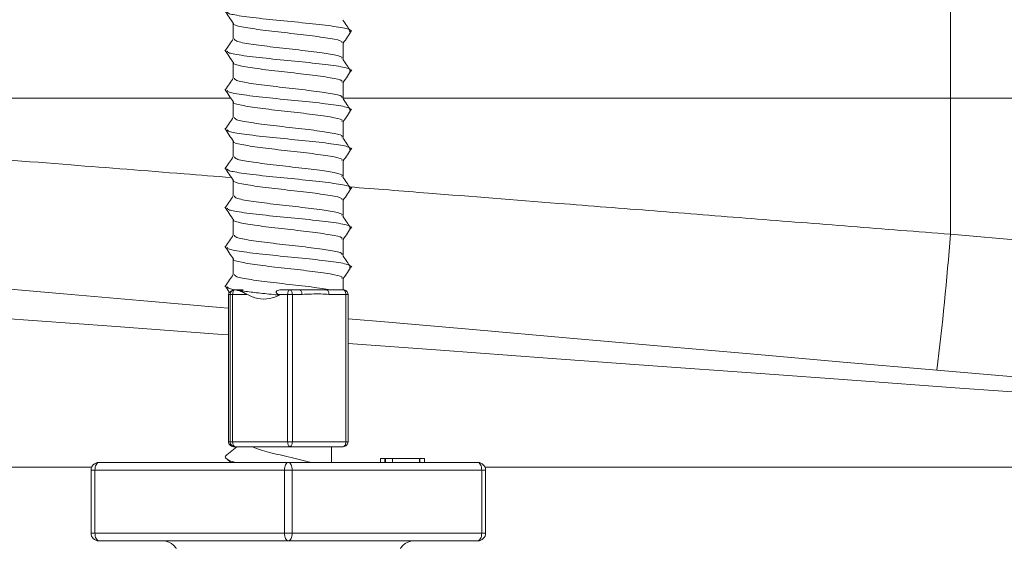
# Model space of a CAD drawing. Units: millimetres. Extents: x 51 to 1732, y 195 to 1106.
# Drawn here: x 780 to 843, y 926 to 959 of the extents above; entities that cross this region are included whole.
import ezdxf

# ---------------------------------------------------------------- set-up
doc = ezdxf.new("R2010")
doc.units = ezdxf.units.MM
doc.header["$LTSCALE"] = 6
doc.linetypes.add('SLD-Durchgehend', pattern=[0])
doc.layers.add('MAßLINIE_MAßZEICHNUNGEN', color=7, linetype='SLD-Durchgehend')
doc.styles.add('SLDTEXTSTYLE0', font='Opinion Pro')
doc.dimstyles.new('SLDDIMSTYLE0', dxfattribs={"dimtxt": 31.75, "dimasz": 21, "dimexe": 0, "dimexo": 0.0625, "dimgap": 7.9375, "dimtad": 0, "dimdec": 0, "dimrnd": 1e-09, "dimzin": 12, "dimdsep": 46, "dimtxsty": 'SLDTEXTSTYLE0', "dimsah": 1, "dimcen": 0.09, "dimadec": 0, "dimazin": 3, "dimtfac": 1, "dimtdec": 0, "dimtofl": 0, "dimtmove": 0, "dimatfit": 3, "dimfxl": 0, "dimfrac": 2, "dimtolj": 1, "dimtzin": 12, "dimarcsym": 0})

# ---------------------------------------------------------------- blocks, each defined once
blk = doc.blocks.new('_D_2')
at = {"layer": 'MAßLINIE_MAßZEICHNUNGEN', "color": 7}
for p, q in [((745.16, 969.263), (745.16, 805.063)), ((1009.157, 969.263), (1009.157, 805.063)), ((745.16, 811.063), (847.437, 811.063)), ((1009.157, 811.063), (920.345, 811.063))]:
    blk.add_line(p, q, dxfattribs=at)
for points in [[(745.16, 811.063), (766.16, 802.063), (766.16, 820.063)], [(1009.157, 811.063), (988.157, 820.063), (988.157, 802.063)]]:
    blk.add_solid(points, dxfattribs=at)
at = {"layer": 'MAßLINIE_MAßZEICHNUNGEN', "color": 7, "insert": (847.437, 829.466), "char_height": 31.75, "attachment_point": 1, "style": 'SLDTEXTSTYLE0'}
blk.add_mtext('264', dxfattribs=at)

msp = doc.modelspace()

# ---------------------------------------------------------------- linework, layer by layer
at = {"color": 7, "linetype": 'SLD-Durchgehend', "lineweight": 18}
for p, q in [((839.631, 954.263), (839.631, 970.263)), ((793.987, 959.017), (793.987, 958.031)), ((800.987, 956.781), (800.987, 957.781)), ((793.987, 956.517), (793.987, 955.531)), ((800.987, 954.281), (800.987, 955.281)), ((767.753, 954.263), (793.756, 954.263)), ((793.987, 954.017), (793.987, 953.031)), ((801.009, 954.263), (839.631, 954.263)), ((839.631, 945.592), (839.631, 954.263)), ((839.631, 954.263), (857.34, 954.263)), ((800.987, 951.781), (800.987, 952.781)), ((793.987, 951.517), (793.987, 950.531)), ((800.987, 949.281), (800.987, 950.281)), ((793.987, 949.017), (793.987, 948.031)), ((800.987, 946.781), (800.987, 947.781)), ((793.987, 946.517), (793.987, 945.531)), ((800.987, 944.281), (800.987, 945.281)), ((839.631, 945.592), (852.595, 944.458)), ((793.987, 944.017), (793.987, 943.031)), ((800.987, 942.063), (800.987, 942.781)), ((794.071, 942.062), (794.079, 942.062)), ((794.075, 942.063), (794.38, 942.063)), ((794.38, 942.063), (794.472, 941.997)), ((794.38, 942.063), (794.618, 942.063)), ((794.618, 942.063), (794.472, 941.997)), ((794.472, 941.997), (794.848, 941.763)), ((797.137, 942.063), (797.588, 942.063)), ((797.588, 942.063), (798.203, 942.063)), ((799.913, 942.063), (800.986, 942.063)), ((793.688, 941.763), (793.688, 932.363)), ((793.789, 941.763), (793.688, 941.763)), ((793.688, 941.763), (793.688, 932.363)), ((793.688, 941.763), (793.688, 941.763)), ((793.789, 932.363), (793.789, 941.763)), ((793.945, 941.763), (793.789, 941.763)), ((793.945, 941.763), (793.945, 932.363)), ((794.848, 941.763), (793.945, 941.763)), ((796.917, 941.713), (796.846, 941.763)), ((797.444, 941.763), (796.846, 941.763)), ((797.444, 932.363), (797.444, 941.763)), ((797.744, 941.763), (797.444, 941.763)), ((797.744, 941.763), (797.744, 932.363)), ((798.359, 941.763), (797.744, 941.763)), ((801.143, 941.763), (800.07, 941.763)), ((801.143, 932.363), (801.143, 941.763)), ((801.286, 941.763), (801.143, 941.763)), ((801.286, 932.363), (801.286, 941.763)), ((851.724, 935.801), (838.759, 936.935)), ((794.206, 932.063), (793.565, 931.537)), ((793.688, 932.363), (793.789, 932.363)), ((793.688, 932.363), (793.688, 932.363)), ((793.945, 932.363), (793.789, 932.363)), ((793.945, 932.363), (797.444, 932.363)), ((794.089, 932.063), (793.988, 932.063)), ((797.588, 932.063), (794.089, 932.063)), ((797.744, 932.363), (797.444, 932.363)), ((800.986, 932.063), (797.588, 932.063)), ((797.744, 932.363), (801.143, 932.363)), ((800.237, 931.063), (800.237, 932.063)), ((801.286, 932.363), (801.143, 932.363)), ((793.568, 931.285), (793.839, 931.063)), ((803.344, 931.313), (803.344, 931.063)), ((803.344, 931.313), (803.639, 931.313)), ((803.639, 931.313), (803.639, 931.063)), ((803.639, 931.313), (803.653, 931.313)), ((803.653, 931.313), (803.653, 931.063)), ((803.653, 931.313), (803.668, 931.313)), ((803.668, 931.313), (803.668, 931.063)), ((803.668, 931.313), (804.122, 931.313)), ((804.122, 931.313), (804.122, 931.063)), ((804.122, 931.313), (805.828, 931.313)), ((805.828, 931.313), (805.828, 931.063)), ((805.828, 931.313), (805.853, 931.313)), ((805.853, 931.063), (805.853, 931.313)), ((805.853, 931.313), (806.152, 931.313)), ((806.152, 931.313), (806.152, 931.063)), ((784.972, 930.763), (772.061, 930.763)), ((785.43, 931.063), (797.487, 931.063)), ((797.487, 931.063), (809.545, 931.063)), ((852.377, 930.763), (810.003, 930.763)), ((785.18, 930.563), (784.93, 930.563)), ((784.93, 926.563), (784.93, 930.563)), ((797.237, 930.563), (785.18, 930.563)), ((785.18, 930.563), (785.18, 926.563)), ((797.737, 930.563), (797.237, 930.563)), ((797.237, 926.563), (797.237, 930.563)), ((797.737, 930.563), (797.737, 926.563)), ((809.795, 930.563), (797.737, 930.563)), ((809.795, 926.563), (809.795, 930.563)), ((810.045, 930.563), (809.795, 930.563)), ((810.045, 930.563), (810.045, 926.563)), ((784.93, 926.563), (785.18, 926.563)), ((785.18, 926.563), (797.237, 926.563)), ((797.237, 926.563), (797.737, 926.563)), ((797.737, 926.563), (809.795, 926.563)), ((809.795, 926.563), (810.045, 926.563)), ((797.487, 926.063), (785.43, 926.063)), ((790.243, 926.063), (790.243, 926.038)), ((792.307, 926.038), (792.307, 926.063)), ((809.545, 926.063), (797.487, 926.063)), ((801.275, 926.038), (801.275, 926.063)), ((801.808, 926.063), (801.808, 926.038)), ((803.253, 926.038), (803.253, 926.063)), ((803.725, 926.063), (803.725, 926.038)), ((805.201, 926.038), (805.201, 926.063))]:
    msp.add_line(p, q, dxfattribs=at)
at = {"color": 7, "linetype": 'SLD-Durchgehend', "lineweight": 18, "flags": 128}
for points in [[(793.688, 940.878), (793.144, 940.926), (788.059, 941.371), (783.188, 941.797), (778.553, 942.202), (774.174, 942.586)], [(793.945, 941.763), (793.948, 941.819), (793.955, 941.873), (793.967, 941.924), (793.984, 941.968), (794.004, 942.005), (794.027, 942.034), (794.053, 942.053), (794.079, 942.062)], [(797.588, 942.063), (797.56, 942.057), (797.533, 942.04), (797.508, 942.012), (797.486, 941.975), (797.468, 941.93), (797.455, 941.878), (797.447, 941.821), (797.444, 941.763)], [(797.588, 942.063), (797.618, 942.057), (797.648, 942.04), (797.675, 942.012), (797.698, 941.975), (797.718, 941.93), (797.732, 941.878), (797.741, 941.821), (797.744, 941.763)], [(798.203, 942.063), (798.233, 942.057), (798.263, 942.04), (798.29, 942.012), (798.313, 941.975), (798.333, 941.93), (798.347, 941.878), (798.356, 941.821), (798.359, 941.763)], [(799.913, 942.063), (799.944, 942.057), (799.973, 942.04), (800, 942.012), (800.024, 941.975), (800.043, 941.93), (800.058, 941.878), (800.067, 941.821), (800.07, 941.763)], [(800.986, 942.063), (801.017, 942.057), (801.046, 942.04), (801.073, 942.012), (801.097, 941.975), (801.117, 941.93), (801.131, 941.878), (801.14, 941.821), (801.143, 941.763)], [(772.061, 940.763), (779.159, 940.246), (786.237, 939.731), (793.278, 939.218), (793.688, 939.188)], [(838.759, 936.935), (832.806, 937.456), (826.875, 937.975), (820.99, 938.49), (815.177, 938.998), (809.462, 939.498), (803.868, 939.988), (801.286, 940.214)], [(801.286, 938.635), (807.168, 938.207), (813.981, 937.71), (820.681, 937.223), (827.25, 936.744), (833.67, 936.277), (839.924, 935.821), (845.996, 935.379), (851.868, 934.952)], [(793.945, 932.363), (793.948, 932.304), (793.956, 932.248), (793.969, 932.196), (793.987, 932.151), (794.009, 932.113), (794.034, 932.086), (794.061, 932.069), (794.089, 932.063)], [(797.444, 932.363), (797.447, 932.304), (797.455, 932.248), (797.468, 932.196), (797.486, 932.151), (797.508, 932.113), (797.533, 932.086), (797.56, 932.069), (797.588, 932.063)], [(797.744, 932.363), (797.741, 932.304), (797.732, 932.248), (797.718, 932.196), (797.698, 932.151), (797.675, 932.113), (797.648, 932.086), (797.618, 932.069), (797.588, 932.063)], [(801.143, 932.363), (801.14, 932.304), (801.131, 932.248), (801.117, 932.196), (801.097, 932.151), (801.073, 932.113), (801.046, 932.086), (801.017, 932.069), (800.986, 932.063)], [(785.18, 930.563), (785.185, 930.66), (785.199, 930.754), (785.222, 930.841), (785.253, 930.916), (785.291, 930.979), (785.334, 931.025), (785.381, 931.053), (785.43, 931.063)], [(797.237, 930.563), (797.242, 930.66), (797.256, 930.754), (797.279, 930.841), (797.311, 930.916), (797.348, 930.979), (797.392, 931.025), (797.439, 931.053), (797.487, 931.063)], [(797.737, 930.563), (797.733, 930.66), (797.718, 930.754), (797.695, 930.841), (797.664, 930.916), (797.626, 930.979), (797.583, 931.025), (797.536, 931.053), (797.487, 931.063)], [(809.795, 930.563), (809.79, 930.66), (809.776, 930.754), (809.753, 930.841), (809.721, 930.916), (809.684, 930.979), (809.64, 931.025), (809.593, 931.053), (809.545, 931.063)], [(785.18, 926.563), (785.185, 926.465), (785.199, 926.372), (785.222, 926.285), (785.253, 926.209), (785.291, 926.147), (785.334, 926.101), (785.381, 926.072), (785.43, 926.063)], [(797.237, 926.563), (797.242, 926.465), (797.256, 926.372), (797.279, 926.285), (797.311, 926.209), (797.348, 926.147), (797.392, 926.101), (797.439, 926.072), (797.487, 926.063)], [(797.737, 926.563), (797.733, 926.465), (797.718, 926.372), (797.695, 926.285), (797.664, 926.209), (797.626, 926.147), (797.583, 926.101), (797.536, 926.072), (797.487, 926.063)], [(809.795, 926.563), (809.79, 926.465), (809.776, 926.372), (809.753, 926.285), (809.721, 926.209), (809.684, 926.147), (809.64, 926.101), (809.593, 926.072), (809.545, 926.063)]]:
    msp.add_lwpolyline(points, dxfattribs=at)
at = {"color": 7, "linetype": 'SLD-Durchgehend', "lineweight": 18}
for centre, radius, start, end in [((659.782, 959.327), 180.373, 352.86882, 355.63281), ((794.089, 941.763), 0.3, 93.3977, 180.00962), ((800.986, 941.763), 0.3, 359.98975, 89.99103), ((793.988, 941.763), 0.3, 151.27662, 180.00532), ((793.988, 932.363), 0.3, 179.99116, 269.98963), ((794.089, 932.363), 0.3, 179.98975, 269.99103), ((800.986, 932.363), 0.3, 270.00897, 0.01025), ((785.43, 930.563), 0.5, 90, 180), ((809.545, 930.563), 0.5, 0, 90), ((785.43, 926.563), 0.5, 180, 270), ((809.545, 926.563), 0.5, 270, 0), ((789.496, 925.063), 1, 0.5, 90), ((805.479, 925.063), 1, 90, 179.5)]:
    msp.add_arc(centre, radius, start, end, dxfattribs=at)
for points, knots in [([(793.455, 959.818), (793.545, 959.682), (793.726, 959.41), (793.907, 959.138), (793.997, 959.002)], [0, 0, 0, 0, 0.500027, 1, 1, 1, 1]), ([(801.381, 958.486), (801.419, 958.532), (801.506, 958.64), (800.625, 958.812), (799.093, 959), (797.193, 959.184), (795.336, 959.371), (794.24, 959.525), (793.637, 959.65), (793.613, 959.715), (793.598, 959.754)], [0, 0, 0, 0, 0.110012, 0.256967, 0.403906, 0.550224, 0.696578, 0.848441, 0.907884, 1, 1, 1, 1]), ([(800.893, 957.781), (800.91, 957.812), (800.962, 957.905), (800.224, 958.062), (798.894, 958.25), (797.232, 958.434), (795.613, 958.619), (794.474, 958.807), (793.927, 958.935), (794.01, 958.999), (794.014, 959.002)], [0, 0, 0, 0, 0.077641, 0.230404, 0.383152, 0.535249, 0.687384, 0.840227, 0.992887, 1, 1, 1, 1]), ([(801.443, 958.515), (801.366, 958.631), (801.208, 958.872), (801.049, 959.113), (800.966, 959.238)], [0, 0, 0, 0, 0.480231, 1, 1, 1, 1]), ([(800.987, 957.767), (801.074, 957.898), (801.252, 958.165), (801.429, 958.431), (801.519, 958.567)], [0, 0, 0, 0, 0.490502, 1, 1, 1, 1]), ([(793.987, 958.046), (793.907, 957.925), (793.743, 957.679), (793.579, 957.433), (793.496, 957.307)], [0, 0, 0, 0, 0.49034, 1, 1, 1, 1]), ([(800.893, 956.781), (800.91, 956.812), (800.963, 956.905), (800.378, 957.029), (799.432, 957.177), (798.178, 957.329), (796.494, 957.517), (795.045, 957.702), (794.111, 957.873), (794.072, 957.983), (794.054, 958.031)], [0, 0, 0, 0, 0.075746, 0.225159, 0.290167, 0.438961, 0.588178, 0.736673, 0.885018, 1, 1, 1, 1]), ([(793.455, 957.317), (793.545, 957.182), (793.726, 956.91), (793.907, 956.638), (793.997, 956.502)], [0, 0, 0, 0, 0.500027, 1, 1, 1, 1]), ([(801.381, 955.986), (801.419, 956.032), (801.506, 956.14), (800.625, 956.312), (799.093, 956.5), (797.193, 956.684), (795.336, 956.871), (794.241, 957.025), (793.637, 957.15), (793.613, 957.215), (793.598, 957.254)], [0, 0, 0, 0, 0.110023, 0.256991, 0.403945, 0.550277, 0.696645, 0.848522, 0.907971, 1, 1, 1, 1]), ([(800.893, 955.281), (800.91, 955.312), (800.962, 955.405), (800.224, 955.562), (798.894, 955.75), (797.232, 955.934), (795.613, 956.119), (794.475, 956.307), (793.927, 956.435), (794.01, 956.499), (794.014, 956.502)], [0, 0, 0, 0, 0.077656, 0.23045, 0.383229, 0.535357, 0.687522, 0.840396, 0.993087, 1, 1, 1, 1]), ([(801.442, 956.016), (801.366, 956.131), (801.208, 956.372), (801.049, 956.613), (800.966, 956.738)], [0, 0, 0, 0, 0.480034, 1, 1, 1, 1]), ([(800.987, 955.267), (801.074, 955.398), (801.252, 955.665), (801.43, 955.932), (801.52, 956.068)], [0, 0, 0, 0, 0.490978, 1, 1, 1, 1]), ([(793.987, 955.546), (793.907, 955.425), (793.743, 955.179), (793.579, 954.933), (793.496, 954.807)], [0, 0, 0, 0, 0.4903436, 1, 1, 1, 1]), ([(800.893, 954.281), (800.91, 954.312), (800.963, 954.405), (800.378, 954.529), (799.432, 954.677), (798.178, 954.829), (796.494, 955.017), (795.045, 955.202), (794.111, 955.373), (794.072, 955.483), (794.054, 955.531)], [0, 0, 0, 0, 0.075746, 0.225159, 0.290167, 0.438961, 0.588178, 0.736673, 0.885018, 1, 1, 1, 1]), ([(793.455, 954.817), (793.545, 954.682), (793.726, 954.41), (793.907, 954.138), (793.997, 954.002)], [0, 0, 0, 0, 0.500027, 1, 1, 1, 1]), ([(801.381, 953.486), (801.419, 953.532), (801.506, 953.64), (800.625, 953.812), (799.093, 954), (797.193, 954.184), (795.336, 954.371), (794.241, 954.525), (793.637, 954.65), (793.613, 954.715), (793.598, 954.754)], [0, 0, 0, 0, 0.110024, 0.256993, 0.403948, 0.550281, 0.69665, 0.848529, 0.907978, 1, 1, 1, 1]), ([(800.893, 952.781), (800.91, 952.812), (800.962, 952.905), (800.224, 953.062), (798.894, 953.25), (797.232, 953.434), (795.613, 953.619), (794.474, 953.807), (793.927, 953.935), (794.01, 953.999), (794.014, 954.002)], [0, 0, 0, 0, 0.07765, 0.23043, 0.383196, 0.535311, 0.687463, 0.840324, 0.993002, 1, 1, 1, 1]), ([(801.443, 953.515), (801.366, 953.631), (801.208, 953.872), (801.049, 954.113), (800.966, 954.238)], [0, 0, 0, 0, 0.480229, 1, 1, 1, 1]), ([(800.987, 952.767), (801.074, 952.898), (801.252, 953.165), (801.429, 953.431), (801.519, 953.567)], [0, 0, 0, 0, 0.490495, 1, 1, 1, 1]), ([(793.987, 953.046), (793.907, 952.925), (793.743, 952.679), (793.579, 952.433), (793.496, 952.307)], [0, 0, 0, 0, 0.4903436, 1, 1, 1, 1]), ([(800.893, 951.781), (800.91, 951.812), (800.963, 951.905), (800.378, 952.029), (799.432, 952.177), (798.178, 952.329), (796.494, 952.517), (795.045, 952.702), (794.111, 952.873), (794.072, 952.983), (794.054, 953.031)], [0, 0, 0, 0, 0.075746, 0.225159, 0.290167, 0.438961, 0.588178, 0.736673, 0.885018, 1, 1, 1, 1]), ([(793.455, 952.318), (793.545, 952.182), (793.726, 951.91), (793.907, 951.638), (793.997, 951.502)], [0, 0, 0, 0, 0.500029, 1, 1, 1, 1]), ([(801.381, 950.986), (801.419, 951.032), (801.506, 951.14), (800.625, 951.312), (799.093, 951.5), (797.193, 951.684), (795.336, 951.871), (794.24, 952.025), (793.637, 952.15), (793.613, 952.215), (793.598, 952.254)], [0, 0, 0, 0, 0.1100135, 0.2569695, 0.4039108, 0.5502304, 0.6965858, 0.8484501, 0.9078938, 1, 1, 1, 1]), ([(800.893, 950.281), (800.91, 950.312), (800.962, 950.405), (800.224, 950.562), (798.894, 950.75), (797.232, 950.934), (795.613, 951.119), (794.474, 951.307), (793.927, 951.435), (794.01, 951.499), (794.014, 951.502)], [0, 0, 0, 0, 0.077649, 0.230428, 0.383193, 0.535307, 0.687457, 0.840317, 0.992994, 1, 1, 1, 1]), ([(801.442, 951.016), (801.366, 951.131), (801.208, 951.372), (801.049, 951.613), (800.966, 951.738)], [0, 0, 0, 0, 0.480034, 1, 1, 1, 1]), ([(768.035, 951.242), (770.475, 951.05), (775.38, 950.662), (783.125, 950.051), (789.325, 949.561), (792.855, 949.282), (793.864, 949.203)], [0, 0, 0, 0, 0.314156, 0.63147, 0.894716, 1, 1, 1, 1]), ([(800.987, 950.267), (801.074, 950.398), (801.252, 950.665), (801.43, 950.932), (801.52, 951.068)], [0, 0, 0, 0, 0.490974, 1, 1, 1, 1]), ([(793.987, 950.546), (793.907, 950.425), (793.743, 950.179), (793.579, 949.933), (793.496, 949.807)], [0, 0, 0, 0, 0.4903436, 1, 1, 1, 1]), ([(800.893, 949.281), (800.91, 949.312), (800.963, 949.405), (800.378, 949.529), (799.432, 949.677), (798.178, 949.829), (796.494, 950.017), (795.045, 950.202), (794.111, 950.373), (794.072, 950.483), (794.054, 950.531)], [0, 0, 0, 0, 0.075746, 0.225159, 0.290167, 0.438961, 0.588178, 0.736673, 0.885018, 1, 1, 1, 1]), ([(793.455, 949.817), (793.545, 949.681), (793.726, 949.41), (793.907, 949.138), (793.997, 949.002)], [0, 0, 0, 0, 0.500022, 1, 1, 1, 1]), ([(801.381, 948.486), (801.419, 948.532), (801.506, 948.64), (800.625, 948.812), (799.093, 949), (797.193, 949.184), (795.336, 949.371), (794.241, 949.525), (793.637, 949.65), (793.613, 949.715), (793.598, 949.754)], [0, 0, 0, 0, 0.110034, 0.257016, 0.403984, 0.550331, 0.696713, 0.848605, 0.90806, 1, 1, 1, 1]), ([(800.893, 947.781), (800.91, 947.812), (800.962, 947.905), (800.224, 948.062), (798.894, 948.25), (797.232, 948.434), (795.613, 948.619), (794.475, 948.807), (793.928, 948.935), (794.01, 948.999), (794.014, 949.002)], [0, 0, 0, 0, 0.077658, 0.230454, 0.383236, 0.535366, 0.687534, 0.840411, 0.993105, 1, 1, 1, 1]), ([(801.443, 948.515), (801.366, 948.631), (801.208, 948.872), (801.049, 949.113), (800.966, 949.238)], [0, 0, 0, 0, 0.4802194, 1, 1, 1, 1]), ([(800.987, 947.767), (801.074, 947.898), (801.252, 948.165), (801.429, 948.431), (801.52, 948.567)], [0, 0, 0, 0, 0.490502, 1, 1, 1, 1]), ([(801.381, 948.609), (803.049, 948.478), (807.38, 948.136), (813.896, 947.622), (820.775, 947.079), (826.991, 946.589), (833.285, 946.092), (837.515, 945.759), (839.631, 945.592)], [0, 0, 0, 0, 0.137578, 0.357267, 0.516692, 0.676118, 0.838059, 1, 1, 1, 1]), ([(793.987, 948.046), (793.907, 947.925), (793.743, 947.679), (793.579, 947.433), (793.496, 947.307)], [0, 0, 0, 0, 0.4903436, 1, 1, 1, 1]), ([(800.893, 946.781), (800.91, 946.812), (800.963, 946.905), (800.378, 947.029), (799.432, 947.177), (798.178, 947.329), (796.494, 947.517), (795.045, 947.702), (794.111, 947.873), (794.072, 947.983), (794.054, 948.031)], [0, 0, 0, 0, 0.075746, 0.225159, 0.290167, 0.438961, 0.588178, 0.736673, 0.885018, 1, 1, 1, 1]), ([(793.455, 947.318), (793.545, 947.182), (793.726, 946.91), (793.907, 946.638), (793.997, 946.502)], [0, 0, 0, 0, 0.500027, 1, 1, 1, 1]), ([(801.381, 945.986), (801.419, 946.032), (801.506, 946.14), (800.625, 946.312), (799.093, 946.5), (797.193, 946.684), (795.336, 946.871), (794.24, 947.025), (793.637, 947.15), (793.612, 947.215), (793.598, 947.254)], [0, 0, 0, 0, 0.1100051, 0.2569498, 0.4038798, 0.5501883, 0.6965324, 0.848385, 0.9078243, 1, 1, 1, 1]), ([(800.893, 945.281), (800.91, 945.312), (800.962, 945.405), (800.224, 945.562), (798.894, 945.75), (797.232, 945.934), (795.613, 946.119), (794.474, 946.307), (793.927, 946.435), (794.01, 946.499), (794.014, 946.502)], [0, 0, 0, 0, 0.077642, 0.230407, 0.383158, 0.535258, 0.687395, 0.840241, 0.992904, 1, 1, 1, 1]), ([(801.442, 946.016), (801.366, 946.131), (801.208, 946.372), (801.049, 946.613), (800.966, 946.738)], [0, 0, 0, 0, 0.480026, 1, 1, 1, 1]), ([(800.987, 945.267), (801.074, 945.398), (801.252, 945.665), (801.43, 945.932), (801.52, 946.068)], [0, 0, 0, 0, 0.490993, 1, 1, 1, 1]), ([(793.987, 945.546), (793.907, 945.425), (793.743, 945.179), (793.579, 944.933), (793.496, 944.807)], [0, 0, 0, 0, 0.49034, 1, 1, 1, 1]), ([(800.893, 944.281), (800.91, 944.312), (800.963, 944.405), (800.378, 944.529), (799.432, 944.677), (798.178, 944.829), (796.494, 945.017), (795.045, 945.202), (794.111, 945.373), (794.072, 945.483), (794.054, 945.531)], [0, 0, 0, 0, 0.075746, 0.225159, 0.290167, 0.438961, 0.588178, 0.736673, 0.885018, 1, 1, 1, 1]), ([(793.455, 944.817), (793.546, 944.681), (793.726, 944.41), (793.907, 944.138), (793.997, 944.002)], [0, 0, 0, 0, 0.500023, 1, 1, 1, 1]), ([(801.381, 943.486), (801.419, 943.532), (801.506, 943.64), (800.625, 943.812), (799.093, 944), (797.193, 944.184), (795.336, 944.371), (794.241, 944.525), (793.638, 944.65), (793.613, 944.715), (793.598, 944.754)], [0, 0, 0, 0, 0.110042, 0.257035, 0.404014, 0.550371, 0.696764, 0.848667, 0.908126, 1, 1, 1, 1]), ([(800.893, 942.781), (800.91, 942.812), (800.962, 942.905), (800.224, 943.062), (798.894, 943.25), (797.232, 943.434), (795.613, 943.619), (794.475, 943.807), (793.928, 943.935), (794.01, 943.999), (794.013, 944.002)], [0, 0, 0, 0, 0.077664, 0.230474, 0.383269, 0.535413, 0.687594, 0.840484, 0.993191, 1, 1, 1, 1]), ([(801.443, 943.515), (801.366, 943.631), (801.208, 943.872), (801.049, 944.113), (800.966, 944.238)], [0, 0, 0, 0, 0.480205, 1, 1, 1, 1]), ([(800.987, 942.767), (801.074, 942.898), (801.252, 943.165), (801.429, 943.431), (801.52, 943.567)], [0, 0, 0, 0, 0.490525, 1, 1, 1, 1]), ([(793.987, 943.046), (793.907, 942.925), (793.743, 942.679), (793.579, 942.433), (793.496, 942.307)], [0, 0, 0, 0, 0.4903436, 1, 1, 1, 1]), ([(800.147, 942.063), (799.982, 942.089), (799.44, 942.177), (798.175, 942.329), (796.495, 942.517), (795.045, 942.702), (794.111, 942.873), (794.072, 942.983), (794.054, 943.031)], [0, 0, 0, 0, 0.083899, 0.27593, 0.468508, 0.660154, 0.851606, 1, 1, 1, 1]), ([(793.455, 942.318), (793.545, 942.182), (793.645, 942.032), (793.744, 941.883), (793.753, 941.869)], [0, 0, 0, 0, 0.909036, 1, 1, 1, 1]), ([(794.075, 942.063), (793.949, 942.087), (793.629, 942.15), (793.61, 942.215), (793.597, 942.254)], [0, 0, 0, 0, 0.3918826, 1, 1, 1, 1]), ([(793.779, 941.887), (793.774, 941.876), (793.736, 941.804), (793.822, 942.028), (794.045, 942.059), (794.071, 942.062)], [0, 0, 0, 0, 0.126621, 0.900454, 1, 1, 1, 1]), ([(794.079, 942.062), (794.153, 942.045), (794.362, 941.998), (794.654, 941.867), (794.845, 941.764), (794.848, 941.763)], [0, 0, 0, 0, 0.351389, 0.991656, 1, 1, 1, 1]), ([(796.917, 941.713), (796.742, 941.731), (796.193, 941.788), (795.305, 941.879), (794.751, 941.957), (794.472, 941.997)], [0, 0, 0, 0, 0.188767, 0.591668, 1, 1, 1, 1]), ([(796.846, 941.763), (796.808, 941.79), (796.758, 941.826), (796.723, 941.884), (796.717, 941.919), (796.725, 941.947), (796.747, 941.976), (796.797, 942.01), (796.928, 942.054), (797.05, 942.059), (797.137, 942.063)], [0, 0, 0, 0, 0.210243, 0.283026, 0.332629, 0.382653, 0.425507, 0.496328, 0.637319, 1, 1, 1, 1]), ([(799.913, 942.063), (799.712, 942.063), (799.224, 942.063), (798.581, 942.063), (798.203, 942.063)], [0, 0, 0, 0, 0.412616, 1, 1, 1, 1]), ([(794.848, 941.763), (795.076, 941.659), (795.544, 941.446), (796.279, 941.451), (796.72, 941.632), (796.917, 941.713)], [0, 0, 0, 0, 0.342937, 0.705332, 1, 1, 1, 1]), ([(800.07, 941.763), (799.899, 941.773), (799.329, 941.807), (798.759, 941.781), (798.359, 941.763)], [0, 0, 0, 0, 0.299397, 1, 1, 1, 1]), ([(795.141, 932.063), (795.278, 932.009), (795.552, 931.9), (796.128, 931.737), (796.782, 931.576), (797.486, 931.412), (798.181, 931.251), (798.672, 931.133), (798.886, 931.071), (798.914, 931.063)], [0, 0, 0, 0, 0.162523, 0.325195, 0.487571, 0.650378, 0.81262, 0.975545, 1, 1, 1, 1]), ([(793.591, 931.538), (793.57, 931.527), (793.421, 931.452), (793.511, 931.315), (793.72, 931.164), (794.035, 931.081), (794.105, 931.063)], [0, 0, 0, 0, 0.068109, 0.474167, 0.883201, 1, 1, 1, 1])]:
    msp.add_open_spline(points, degree=3, knots=knots, dxfattribs=at)

# ---------------------------------------------------------------- dimensions: what is measured, and where the dimension line sits
at = {"layer": 'MAßLINIE_MAßZEICHNUNGEN', "color": 7}
dim = msp.add_linear_dim(base=(745.16, 811.063), p1=(1009.157, 975.263), p2=(745.16, 975.263), dimstyle='SLDDIMSTYLE0', dxfattribs=at)
dim.commit()
dim.dimension.update_dxf_attribs({"geometry": '_D_2', "text_midpoint": (883.891, 811.063), "dimtype": 160})

doc.saveas('drawing.dxf')
